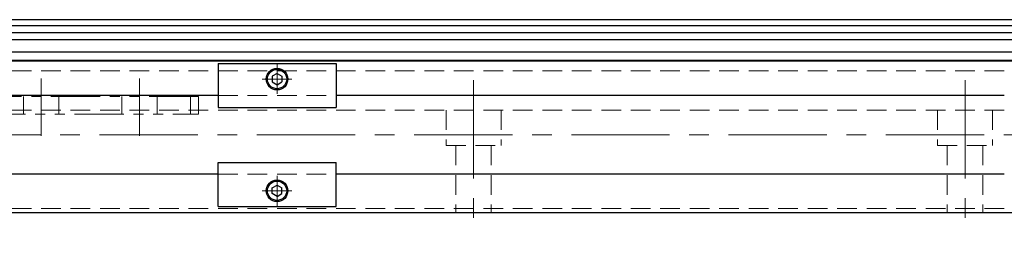
# Model space of a CAD drawing. Extents: x -4262 to -1882, y -4385 to 4447.
# Drawn here: x -2639 to -2389, y -4353 to -4298 of the extents above; entities that cross this region are included whole.
import ezdxf

# ---------------------------------------------------------------- set-up
doc = ezdxf.new("R2010")
doc.units = 0
doc.header["$MEASUREMENT"] = 0
for name, pattern in [('CENTER', [2, 1.25, -0.25, 0.25, -0.25]), ('HIDDEN', [0.375, 0.25, -0.125]), ('PHANTOM2', [1.25, 0.625, -0.125, 0.125, -0.125, 0.125, -0.125])]:
    doc.linetypes.add(name, pattern=pattern)
for name, color, linetype, lineweight in [('中心線', 1, 'CENTER', 15), ('二点鎖線', 5, 'PHANTOM2', 13), ('実線', 255, 'CONTINUOUS', 25), ('破線', 252, 'HIDDEN', 13)]:
    doc.layers.add(name, color=color, linetype=linetype, lineweight=lineweight)

msp = doc.modelspace()

# ---------------------------------------------------------------- linework, layer by layer
at = {"layer": '中心線', "color": 7, "ltscale": 20}
for p, q in [((-2573.62, -4309.52), (-2573.62, -4317.25)), ((-2633.62, -4313.3), (-2633.62, -4327.92)), ((-2608.62, -4313.3), (-2608.62, -4327.92)), ((-2569.86, -4313.48), (-2577.39, -4313.48)), ((-2523.62, -4313.73), (-2523.62, -4353.2)), ((-2398.62, -4313.73), (-2398.62, -4353.2)), ((-2033.75, -4327.68), (-3512.22, -4327.68)), ((-2573.62, -4345.85), (-2573.62, -4338.12)), ((-2569.86, -4341.88), (-2577.39, -4341.88))]:
    msp.add_line(p, q, dxfattribs=at)
at = {"layer": '二点鎖線', "color": 7, "ltscale": 20}
for p, q in [((-2593.62, -4317.88), (-2650.12, -4317.88)), ((-2595.62, -4322.38), (-2595.62, -4317.88)), ((-2593.62, -4322.38), (-2593.62, -4317.88)), ((-2650.12, -4322.38), (-2593.62, -4322.38))]:
    msp.add_line(p, q, dxfattribs=at)
at = {"layer": '実線', "color": 7, "ltscale": 20}
for p, q in [((-1983.62, -4298.38), (-2658.62, -4298.38)), ((-1983.62, -4299.93), (-2658.62, -4299.93)), ((-1983.62, -4301.73), (-2658.62, -4301.73)), ((-1983.62, -4303.46), (-2658.62, -4303.46)), ((-1983.62, -4306.66), (-2658.62, -4306.66)), ((-2738.82, -4308.88), (-1983.62, -4308.88)), ((-2658.62, -4308.68), (-1983.62, -4308.68)), ((-2588.62, -4309.48), (-2588.62, -4320.68)), ((-2588.62, -4309.48), (-2558.62, -4309.48)), ((-2558.62, -4309.48), (-2558.62, -4320.68)), ((-2588.62, -4317.68), (-2748.62, -4317.68)), ((-2388.62, -4317.68), (-2558.62, -4317.68)), ((-2588.62, -4320.68), (-2558.62, -4320.68)), ((-2588.62, -4345.88), (-2588.62, -4334.68)), ((-2588.62, -4334.68), (-2558.62, -4334.68)), ((-2558.62, -4345.88), (-2558.62, -4334.68)), ((-2588.62, -4337.68), (-2748.62, -4337.68)), ((-2388.62, -4337.68), (-2558.62, -4337.68)), ((-3563.62, -4347.38), (-1983.62, -4347.38)), ((-2588.62, -4345.88), (-2558.62, -4345.88))]:
    msp.add_line(p, q, dxfattribs=at)
at = {"layer": '実線', "color": 7, "linetype": 'Continuous', "ltscale": 20}
for p, q in [((-2573.62, -4312.04), (-2574.87, -4312.76)), ((-2574.87, -4312.76), (-2574.87, -4314.2)), ((-2573.62, -4312.04), (-2572.37, -4312.76)), ((-2572.37, -4312.76), (-2572.37, -4314.2)), ((-2574.87, -4314.2), (-2573.62, -4314.93)), ((-2573.62, -4314.93), (-2572.37, -4314.2)), ((-2574.87, -4341.16), (-2573.62, -4340.44)), ((-2573.62, -4340.44), (-2572.37, -4341.16)), ((-2574.87, -4342.6), (-2574.87, -4341.16)), ((-2573.62, -4343.33), (-2574.87, -4342.6)), ((-2573.62, -4343.33), (-2572.37, -4342.6)), ((-2572.37, -4342.6), (-2572.37, -4341.16))]:
    msp.add_line(p, q, dxfattribs=at)
for centre, radius in [((-2573.62, -4313.48), 2.75), ((-2573.62, -4313.48), 2.45), ((-2573.62, -4341.88), 2.75), ((-2573.62, -4341.88), 2.45)]:
    msp.add_circle(centre, radius, dxfattribs=at)
at = {"layer": '破線', "color": 7, "ltscale": 20}
for p, q in [((-3563.62, -4311.38), (-1983.62, -4311.38)), ((-2638.12, -4322.38), (-2638.12, -4317.88)), ((-2629.12, -4317.88), (-2629.12, -4322.38)), ((-2613.12, -4322.38), (-2613.12, -4317.88)), ((-2604.12, -4317.88), (-2604.12, -4322.38)), ((-2588.62, -4317.68), (-2558.62, -4317.68)), ((-3563.62, -4321.38), (-1983.62, -4321.38)), ((-2530.62, -4321.38), (-2530.62, -4330.38)), ((-2516.62, -4321.38), (-2516.62, -4330.38)), ((-2405.62, -4321.38), (-2405.62, -4330.38)), ((-2391.62, -4321.38), (-2391.62, -4330.38)), ((-2530.62, -4330.38), (-2516.62, -4330.38)), ((-2528.12, -4330.38), (-2528.12, -4347.38)), ((-2519.12, -4330.38), (-2519.12, -4347.38)), ((-2405.62, -4330.38), (-2391.62, -4330.38)), ((-2403.12, -4330.38), (-2403.12, -4347.38)), ((-2394.12, -4330.38), (-2394.12, -4347.38)), ((-2588.62, -4337.68), (-2558.62, -4337.68)), ((-3563.62, -4346.38), (-1983.62, -4346.38))]:
    msp.add_line(p, q, dxfattribs=at)

doc.saveas('drawing.dxf')
